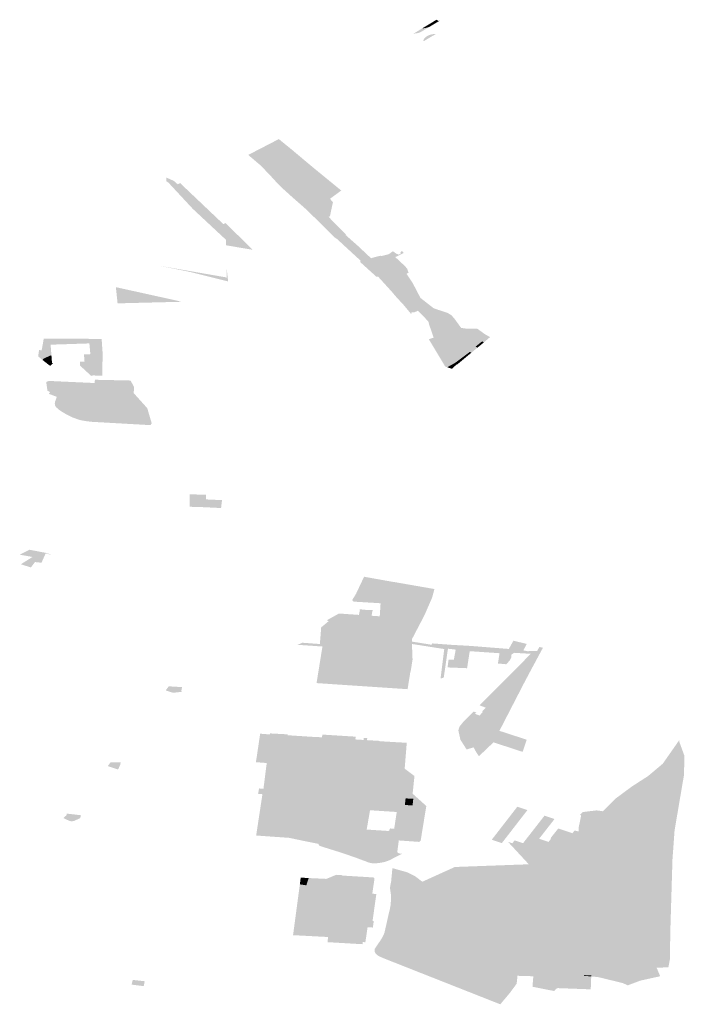
# Model space of a CAD drawing. Units: inches. Extents: x 15.925 to 16.72, y 49.117 to 49.376.
# Drawn here: x 16.582 to 16.589, y 49.247 to 49.256 of the extents above; entities that cross this region are included whole.
import ezdxf

# ---------------------------------------------------------------- set-up
doc = ezdxf.new("R2010")
doc.units = ezdxf.units.IN
doc.header["$MEASUREMENT"] = 0

msp = doc.modelspace()

# ---------------------------------------------------------------- hatches: boundary and pattern name
for points in [[(16.5862023, 49.2563933), (16.5862435, 49.2564182), (16.5862744, 49.2564369), (16.5862802, 49.2564404), (16.5862931, 49.256431), (16.5862965, 49.2564253), (16.5862921, 49.2564202), (16.5862724, 49.2564084), (16.5862483, 49.256401), (16.5862023, 49.2563933)], [(16.5863566, 49.2564688), (16.5863649, 49.2564663), (16.5863732, 49.2564685), (16.5862921, 49.2564202), (16.5862965, 49.2564253), (16.5862931, 49.256431), (16.5862802, 49.2564404), (16.5863431, 49.2564785), (16.5863566, 49.2564688)], [(16.5861862, 49.256357), (16.5861676, 49.2563507), (16.5861481, 49.256346), (16.5861206, 49.2563429), (16.5861193, 49.256343), (16.5862023, 49.2563933), (16.5862483, 49.256401), (16.5862724, 49.2564084), (16.5861862, 49.256357)], [(16.5862143, 49.2562745), (16.5862157, 49.2562782), (16.5862213, 49.2562922), (16.5862316, 49.2563038), (16.5862449, 49.2563146), (16.5862598, 49.256324), (16.5862779, 49.2563314), (16.5862971, 49.2563366), (16.5863177, 49.2563392), (16.5863353, 49.2563396), (16.5862417, 49.2562839), (16.5862196, 49.2562708), (16.5862143, 49.2562745)], [(16.5849476, 49.2552102), (16.5846391, 49.2550618), (16.5845161, 49.2551664), (16.5845279, 49.2551726), (16.5848129, 49.2553202), (16.5849476, 49.2552102)], [(16.5850638, 49.2551126), (16.5847425, 49.2549531), (16.5846391, 49.2550618), (16.5849476, 49.2552102), (16.5850638, 49.2551126)], [(16.5848072, 49.2548822), (16.5847425, 49.2549531), (16.5850638, 49.2551126), (16.5851225, 49.2550633), (16.5851852, 49.2550118), (16.5848427, 49.2548474), (16.5848072, 49.2548822)], [(16.5848427, 49.2548474), (16.5851852, 49.2550118), (16.5853042, 49.2549144), (16.5849531, 49.2547479), (16.5848427, 49.2548474)], [(16.5837227, 49.2549465), (16.5837935, 49.2549147), (16.583832, 49.2548815), (16.5838555, 49.2548926), (16.5842739, 49.2544955), (16.5842961, 49.2545048), (16.5843621, 49.2544399), (16.5839743, 49.2546472), (16.583744, 49.2548954), (16.5837226, 49.2549107), (16.5837227, 49.2549465)], [(16.5853042, 49.2549144), (16.5854184, 49.2548208), (16.5853085, 49.2547404), (16.5850825, 49.2546344), (16.5849531, 49.2547479), (16.5853042, 49.2549144)], [(16.5853376, 49.2547086), (16.5853085, 49.2545706), (16.5852938, 49.2545668), (16.585465, 49.254393), (16.5854592, 49.2543906), (16.5853742, 49.2543551), (16.5853686, 49.2543528), (16.5850825, 49.2546344), (16.5853085, 49.2547404), (16.5853376, 49.2547086)], [(16.5845593, 49.2542459), (16.5843001, 49.2542897), (16.5842987, 49.254344), (16.5839782, 49.254643), (16.5839743, 49.2546472), (16.5843621, 49.2544399), (16.5845593, 49.2542459)], [(16.5855775, 49.2542861), (16.5857075, 49.2541639), (16.585611, 49.2541354), (16.5854195, 49.2543117), (16.5853742, 49.2543551), (16.5854592, 49.2543906), (16.5855775, 49.2542861)], [(16.5859427, 49.2541752), (16.5860327, 49.2540907), (16.5860576, 49.2540635), (16.586059, 49.2540589), (16.5860712, 49.2540221), (16.5860509, 49.2540141), (16.5860048, 49.2540839), (16.5858786, 49.254203), (16.5859196, 49.2542316), (16.5859592, 49.2542035), (16.5859624, 49.2542051), (16.5859747, 49.254198), (16.5860013, 49.2542143), (16.5859898, 49.2542216), (16.5860084, 49.2542343), (16.586024, 49.2542145), (16.5859427, 49.2541752)], [(16.5858036, 49.2541885), (16.5858073, 49.2541851), (16.5858786, 49.254203), (16.5860048, 49.2540839), (16.5857752, 49.2539861), (16.5857572, 49.2539865), (16.5855973, 49.2541314), (16.585611, 49.2541354), (16.5857075, 49.2541639), (16.5857601, 49.2541794), (16.5858036, 49.2541885)], [(16.5843058, 49.2540757), (16.5843208, 49.253939), (16.5839379, 49.2540341), (16.5836588, 49.25409), (16.5843084, 49.253977), (16.5843058, 49.2540757)], [(16.5861084, 49.2539273), (16.5859026, 49.253846), (16.585785, 49.2539752), (16.5857752, 49.2539861), (16.5860048, 49.2540839), (16.5860509, 49.2540141), (16.5860565, 49.2540056), (16.5861018, 49.2539374), (16.5861084, 49.2539273)], [(16.583635, 49.2537943), (16.5838734, 49.2537417), (16.5832848, 49.2537271), (16.5832483, 49.2537275), (16.5832319, 49.2538833), (16.583635, 49.2537943)], [(16.585956, 49.2537836), (16.5859026, 49.253846), (16.5861084, 49.2539273), (16.5861136, 49.2539196), (16.5861219, 49.2539033), (16.5861517, 49.2538452), (16.5861871, 49.2537786), (16.5860208, 49.2537138), (16.585956, 49.2537836)], [(16.5861622, 49.2536543), (16.5861265, 49.2536394), (16.5860968, 49.253637), (16.5860985, 49.2536203), (16.5860208, 49.2537138), (16.5861871, 49.2537786), (16.5863147, 49.2536787), (16.5863582, 49.2536634), (16.5864014, 49.2536494), (16.5862546, 49.2535829), (16.5862097, 49.2536206), (16.5862, 49.2536171), (16.5861622, 49.2536543)], [(16.5863842, 49.2534229), (16.5862546, 49.2535829), (16.5864014, 49.2536494), (16.5864481, 49.2536341), (16.5864858, 49.2536118), (16.5865136, 49.2535812), (16.5865525, 49.2535278), (16.5865811, 49.2534886), (16.5864787, 49.2534545), (16.5864599, 49.2534482), (16.5863842, 49.2534229)], [(16.5863842, 49.2534229), (16.5863146, 49.2533931), (16.5862713, 49.2535198), (16.5862641, 49.2535491), (16.5862, 49.2536171), (16.5862097, 49.2536206), (16.5862546, 49.2535829), (16.5863842, 49.2534229)], [(16.58668, 49.2534336), (16.5866056, 49.2533908), (16.5865868, 49.2534049), (16.5865771, 49.2534113), (16.5865101, 49.2533669), (16.5865651, 49.253322), (16.5864994, 49.2532739), (16.5864151, 49.2532421), (16.586369, 49.2532948), (16.5863313, 49.2532727), (16.5862679, 49.2533784), (16.5863146, 49.2533931), (16.5863842, 49.2534229), (16.5864599, 49.2534482), (16.5864128, 49.2534161), (16.5864338, 49.2534028), (16.5864553, 49.2534175), (16.5864789, 49.2534027), (16.5864638, 49.2533925), (16.5864907, 49.2533756), (16.5865057, 49.2533858), (16.5865441, 49.2534126), (16.5864787, 49.2534545), (16.5865811, 49.2534886), (16.5866362, 49.2534797), (16.5866573, 49.25345), (16.58668, 49.2534336)], [(16.5864787, 49.2534545), (16.5865441, 49.2534126), (16.5865057, 49.2533858), (16.5864907, 49.2533756), (16.5864638, 49.2533925), (16.5864789, 49.2534027), (16.5864553, 49.2534175), (16.5864338, 49.2534028), (16.5864128, 49.2534161), (16.5864599, 49.2534482), (16.5864787, 49.2534545)], [(16.5867855, 49.2534461), (16.5868067, 49.2534298), (16.5868486, 49.2534061), (16.5868617, 49.2533986), (16.5868019, 49.2533475), (16.5867856, 49.2533577), (16.5867244, 49.2533958), (16.58668, 49.2534336), (16.5866573, 49.25345), (16.5866362, 49.2534797), (16.5867397, 49.2534791), (16.5867855, 49.2534461)], [(16.5829277, 49.2531613), (16.5829223, 49.2532313), (16.5829843, 49.2532333), (16.5829749, 49.2533376), (16.5828388, 49.253333), (16.5825987, 49.2533252), (16.5826021, 49.2532815), (16.5825946, 49.2532713), (16.5825802, 49.2532667), (16.5825485, 49.2532653), (16.5825121, 49.2532703), (16.5825324, 49.2533843), (16.5830938, 49.2533813), (16.5831038, 49.2532351), (16.5830992, 49.2530252), (16.5830029, 49.2530266), (16.5830039, 49.2530215), (16.5829898, 49.2530248), (16.5828852, 49.2531214), (16.5828827, 49.2531598), (16.5829277, 49.2531613)], [(16.5866649, 49.2532548), (16.586661, 49.2532563), (16.586611, 49.253284), (16.5865651, 49.253322), (16.5865101, 49.2533669), (16.5865771, 49.2534113), (16.5865868, 49.2534049), (16.5866056, 49.2533908), (16.5866951, 49.2533232), (16.5867219, 49.2533069), (16.5867396, 49.253296), (16.5866808, 49.2532473), (16.5866649, 49.2532548)], [(16.58668, 49.2534336), (16.5867244, 49.2533958), (16.5867856, 49.2533577), (16.5867822, 49.2533552), (16.5867329, 49.2533154), (16.5867219, 49.2533069), (16.5866951, 49.2533232), (16.5866056, 49.2533908), (16.58668, 49.2534336)], [(16.5867822, 49.2533552), (16.5867856, 49.2533577), (16.5868019, 49.2533475), (16.5867396, 49.253296), (16.5867219, 49.2533069), (16.5867329, 49.2533154), (16.5867822, 49.2533552)], [(16.5825292, 49.2531894), (16.5825205, 49.2531766), (16.5825062, 49.2531877), (16.582478, 49.2532125), (16.5824869, 49.2532737), (16.5825121, 49.2532703), (16.5825485, 49.2532653), (16.5825802, 49.2532667), (16.5825946, 49.2532713), (16.5826021, 49.2532815), (16.5826067, 49.2532221), (16.5825936, 49.2532184), (16.5825292, 49.2531894)], [(16.5864151, 49.2532421), (16.5864514, 49.2532095), (16.5864771, 49.2531871), (16.5864897, 49.2531776), (16.5865256, 49.2531506), (16.5864832, 49.2531263), (16.586446, 49.2531061), (16.5864275, 49.2531123), (16.5863313, 49.2532727), (16.586369, 49.2532948), (16.5864151, 49.2532421)], [(16.5864994, 49.2532739), (16.5865535, 49.2532347), (16.5866002, 49.2532063), (16.5865256, 49.2531506), (16.5864897, 49.2531776), (16.5864771, 49.2531871), (16.5864514, 49.2532095), (16.5864151, 49.2532421), (16.5864994, 49.2532739)], [(16.5865651, 49.253322), (16.586611, 49.253284), (16.586661, 49.2532563), (16.5866649, 49.2532548), (16.5866002, 49.2532063), (16.5865535, 49.2532347), (16.5864994, 49.2532739), (16.5865651, 49.253322)], [(16.5825205, 49.2531766), (16.5825292, 49.2531894), (16.5825936, 49.2532184), (16.5826067, 49.2532221), (16.5826123, 49.253148), (16.5826228, 49.2531463), (16.5825963, 49.2531194), (16.5825865, 49.2531254), (16.5825205, 49.2531766)], [(16.5866002, 49.2532063), (16.5866194, 49.2531965), (16.5865447, 49.2531346), (16.5865416, 49.2531371), (16.5865256, 49.2531506), (16.5866002, 49.2532063)], [(16.5866002, 49.2532063), (16.5866649, 49.2532548), (16.5866808, 49.2532473), (16.5866194, 49.2531965), (16.5866002, 49.2532063)], [(16.5865256, 49.2531506), (16.5865416, 49.2531371), (16.5864919, 49.2530909), (16.586446, 49.2531061), (16.5864832, 49.2531263), (16.5865256, 49.2531506)], [(16.5832367, 49.2528698), (16.5832352, 49.2528486), (16.5832879, 49.2528471), (16.5832809, 49.2527365), (16.5830139, 49.2527436), (16.583014, 49.2527646), (16.5827512, 49.2527716), (16.5827577, 49.2529011), (16.5829734, 49.2528967), (16.5829724, 49.2528752), (16.5832367, 49.2528698)], [(16.5839735, 49.2518726), (16.5841059, 49.2518694), (16.584105, 49.2518239), (16.5840981, 49.2517479), (16.5840913, 49.2517483), (16.583979, 49.2517515), (16.583948, 49.2517532), (16.5839483, 49.2518734), (16.5839735, 49.2518726)], [(16.5842572, 49.2517802), (16.5842523, 49.2517399), (16.5840981, 49.2517479), (16.584105, 49.2518239), (16.5842617, 49.2518169), (16.584261, 49.2518108), (16.5842578, 49.2517851), (16.5842572, 49.2517802)], [(16.5825271, 49.2512468), (16.582423, 49.2512655), (16.5822989, 49.2512878), (16.5823932, 49.2513357), (16.5825002, 49.2513152), (16.5825526, 49.2513051), (16.5826132, 49.251286), (16.58255, 49.2512991), (16.5825271, 49.2512468)], [(16.5824076, 49.2511638), (16.5823103, 49.2511947), (16.582423, 49.2512655), (16.5825271, 49.2512468), (16.5825102, 49.2512097), (16.5824466, 49.2512161), (16.5824076, 49.2511638)], [(16.5857917, 49.2506896), (16.5858, 49.2508163), (16.58554, 49.250832), (16.5855284, 49.2508398), (16.5855266, 49.2508512), (16.5855608, 49.2509063), (16.5856398, 49.2510736), (16.5858942, 49.2510282), (16.5858128, 49.2508405), (16.5858063, 49.2506887), (16.5857917, 49.2506896)], [(16.5859124, 49.2506813), (16.5858063, 49.2506887), (16.5858128, 49.2508405), (16.5858942, 49.2510282), (16.5859657, 49.2510164), (16.5859385, 49.2509536), (16.5859399, 49.250937), (16.5859604, 49.2509257), (16.5859083, 49.2508131), (16.5859592, 49.2508037), (16.5859952, 49.2507953), (16.5859902, 49.2507818), (16.5860202, 49.2507758), (16.5860258, 49.2507896), (16.5861997, 49.2507571), (16.5861859, 49.2507314), (16.5861944, 49.2507298), (16.5861679, 49.2506754), (16.5861282, 49.2506847), (16.5861585, 49.2507446), (16.5861175, 49.250752), (16.5860409, 49.2506691), (16.5860294, 49.2505792), (16.585896, 49.2505826), (16.5859008, 49.250604), (16.5859242, 49.2506011), (16.5859369, 49.2506784), (16.5859124, 49.2506813)], [(16.5863223, 49.2509543), (16.586299, 49.2508681), (16.5862645, 49.2508743), (16.5862629, 49.2508692), (16.5860074, 49.250916), (16.5859604, 49.2509257), (16.5859399, 49.250937), (16.5859385, 49.2509536), (16.5859657, 49.2510164), (16.5863223, 49.2509543)], [(16.5859604, 49.2509257), (16.5860074, 49.250916), (16.5862629, 49.2508692), (16.5862075, 49.2507553), (16.5861997, 49.2507571), (16.5860258, 49.2507896), (16.5860202, 49.2507758), (16.5859902, 49.2507818), (16.5859952, 49.2507953), (16.5859592, 49.2508037), (16.5859083, 49.2508131), (16.5859604, 49.2509257)], [(16.5860722, 49.2502711), (16.5860708, 49.2503274), (16.5860694, 49.2504711), (16.5861243, 49.2505768), (16.5861679, 49.2506754), (16.5861944, 49.2507298), (16.5861859, 49.2507314), (16.5861997, 49.2507571), (16.5862075, 49.2507553), (16.5862629, 49.2508692), (16.5862645, 49.2508743), (16.586299, 49.2508681), (16.5862479, 49.2507522), (16.586228, 49.250705), (16.5861038, 49.2504671), (16.5861038, 49.2504442), (16.586104, 49.2504212), (16.58611, 49.2502694), (16.5860722, 49.2502711)], [(16.5854838, 49.2505918), (16.5855942, 49.2505844), (16.5856825, 49.2505788), (16.5858926, 49.2505618), (16.585896, 49.2505826), (16.5860294, 49.2505792), (16.5861243, 49.2505768), (16.5860694, 49.2504711), (16.5860708, 49.2503274), (16.5860722, 49.2502711), (16.5859478, 49.2502794), (16.585956, 49.2503331), (16.58561, 49.2503559), (16.5855878, 49.2502408), (16.5858426, 49.2502217), (16.5858321, 49.2501686), (16.586089, 49.2501518), (16.5860617, 49.2499826), (16.5851786, 49.2500416), (16.5852359, 49.2503968), (16.585226, 49.2503974), (16.5852363, 49.250418), (16.585211, 49.2504208), (16.5852238, 49.2505825), (16.5852956, 49.2506421), (16.5852781, 49.2506511), (16.5853824, 49.250709), (16.5853932, 49.250716), (16.5854038, 49.2507162), (16.585385, 49.2505982), (16.5854838, 49.2505918)], [(16.5859008, 49.250604), (16.585896, 49.2505826), (16.5858926, 49.2505618), (16.5856825, 49.2505788), (16.5855942, 49.2505844), (16.5854838, 49.2505918), (16.585385, 49.2505982), (16.5854038, 49.2507162), (16.5855901, 49.2507034), (16.5855954, 49.2507319), (16.5856001, 49.2507557), (16.5855926, 49.2507551), (16.5855925, 49.2507585), (16.5856613, 49.2507515), (16.5857274, 49.2507507), (16.5857278, 49.2507472), (16.585722, 49.2507472), (16.5857123, 49.2506951), (16.5857917, 49.2506896), (16.5858063, 49.2506887), (16.5859124, 49.2506813), (16.5859369, 49.2506784), (16.5859242, 49.2506011), (16.5859008, 49.250604)], [(16.5860409, 49.2506691), (16.5861175, 49.250752), (16.5861585, 49.2507446), (16.5861282, 49.2506847), (16.5861679, 49.2506754), (16.5861243, 49.2505768), (16.5860294, 49.2505792), (16.5860409, 49.2506691)], [(16.5852363, 49.250418), (16.585226, 49.2503974), (16.5849949, 49.2504129), (16.5850409, 49.2504332), (16.585211, 49.2504208), (16.5852363, 49.250418)], [(16.5868857, 49.2503362), (16.5866646, 49.2503513), (16.5866392, 49.250186), (16.5864494, 49.2501938), (16.5864598, 49.2502706), (16.5865104, 49.2502682), (16.5865288, 49.2503666), (16.5864745, 49.2503728), (16.5864534, 49.2503752), (16.5864383, 49.2502716), (16.5864127, 49.250095), (16.5863814, 49.2500854), (16.5864174, 49.250372), (16.586104, 49.2504212), (16.5861038, 49.2504442), (16.5862944, 49.2504139), (16.5863015, 49.2504267), (16.5863981, 49.2504195), (16.586497, 49.2504092), (16.5868936, 49.2503768), (16.5870688, 49.2503184), (16.5870679, 49.2502904), (16.5870514, 49.250259), (16.5870181, 49.2502246), (16.5869381, 49.2502316), (16.586954, 49.2503315), (16.5868857, 49.2503362)], [(16.5871972, 49.2500528), (16.5871874, 49.2500337), (16.5871624, 49.2499851), (16.5870998, 49.2498638), (16.5870389, 49.2497455), (16.5869528, 49.2495785), (16.5868952, 49.2494667), (16.5867535, 49.249332), (16.5867293, 49.249369), (16.5867015, 49.2494182), (16.5866345, 49.2493978), (16.5865743, 49.249492), (16.5865543, 49.2495828), (16.5865647, 49.2496185), (16.5866026, 49.2496656), (16.5867013, 49.2497657), (16.5867282, 49.249756), (16.5867171, 49.2497435), (16.5867602, 49.2497263), (16.5867919, 49.2497631), (16.586784, 49.2497668), (16.5868192, 49.2498031), (16.5867609, 49.2498261), (16.5869101, 49.2499767), (16.5871146, 49.2501803), (16.587256, 49.2503258), (16.5870958, 49.2503354), (16.5870688, 49.2503184), (16.5868936, 49.2503768), (16.586497, 49.2504092), (16.5863981, 49.2504195), (16.5864858, 49.250413), (16.5866674, 49.2504027), (16.5867073, 49.2503996), (16.5868358, 49.2503894), (16.5870437, 49.2503729), (16.5871791, 49.2503462), (16.587185, 49.2503591), (16.5872307, 49.2503501), (16.5872468, 49.2503539), (16.5872856, 49.2503543), (16.5873182, 49.2503527), (16.5873404, 49.2503921), (16.5873747, 49.2503841), (16.5873301, 49.2503018), (16.5872994, 49.2502441), (16.5872664, 49.2501829), (16.5871972, 49.2500528)], [(16.5870674, 49.250415), (16.5870885, 49.2504528), (16.5872174, 49.2504221), (16.587185, 49.2503591), (16.5871791, 49.2503462), (16.5870437, 49.2503729), (16.5870674, 49.250415)], [(16.5858321, 49.2501686), (16.5858426, 49.2502217), (16.5855878, 49.2502408), (16.58561, 49.2503559), (16.585956, 49.2503331), (16.5859478, 49.2502794), (16.5860722, 49.2502711), (16.58611, 49.2502694), (16.5860911, 49.2501516), (16.586089, 49.2501518), (16.5858321, 49.2501686)], [(16.5837447, 49.2500104), (16.5838739, 49.2500025), (16.5838674, 49.249967), (16.5838684, 49.2499638), (16.583871, 49.2499606), (16.583875, 49.2499579), (16.5838189, 49.2499508), (16.5837828, 49.2499489), (16.5837151, 49.2499704), (16.5837447, 49.2500104)], [(16.5851571, 49.248824), (16.5850337, 49.2488322), (16.585037, 49.2488564), (16.5849557, 49.2488616), (16.5847848, 49.2488711), (16.5847495, 49.2486238), (16.5846035, 49.2486327), (16.5846538, 49.2489636), (16.5846119, 49.2489669), (16.5846208, 49.2490196), (16.5846635, 49.2490154), (16.5846954, 49.2492662), (16.5845903, 49.2492743), (16.5845983, 49.2493253), (16.5846317, 49.2495508), (16.5846766, 49.2495471), (16.5847272, 49.249544), (16.584728, 49.2495534), (16.5848969, 49.2495446), (16.5848974, 49.2495357), (16.5848568, 49.2492573), (16.5848385, 49.2492592), (16.5848069, 49.2490439), (16.5848398, 49.2490413), (16.5848397, 49.2490386), (16.5848376, 49.2490387), (16.5848351, 49.2490285), (16.585465, 49.2489895), (16.5854869, 49.2491284), (16.5854807, 49.2491288), (16.5855326, 49.2494962), (16.585555, 49.2494949), (16.5856349, 49.2494901), (16.5856378, 49.2495106), (16.5856704, 49.2495087), (16.5856676, 49.2494882), (16.5857907, 49.2494809), (16.5857902, 49.2494777), (16.5857971, 49.2494773), (16.5857741, 49.2493136), (16.5857699, 49.2492841), (16.5857631, 49.2492421), (16.5857455, 49.2491101), (16.5857387, 49.2491105), (16.5856971, 49.2488079), (16.5856967, 49.2488036), (16.5856651, 49.2486205), (16.5856583, 49.248621), (16.5854497, 49.2486346), (16.5854762, 49.2488282), (16.5852498, 49.2488422), (16.5851608, 49.2488475), (16.5851571, 49.248824)], [(16.585236, 49.2495421), (16.585559, 49.2495218), (16.585555, 49.2494949), (16.5855326, 49.2494962), (16.5854807, 49.2491288), (16.5854869, 49.2491284), (16.585465, 49.2489895), (16.5848351, 49.2490285), (16.5848376, 49.2490387), (16.5848397, 49.2490386), (16.5848398, 49.2490413), (16.5848069, 49.2490439), (16.5848385, 49.2492592), (16.5848568, 49.2492573), (16.5848974, 49.2495357), (16.5851319, 49.2495205), (16.585231, 49.2495158), (16.585236, 49.2495421)], [(16.5872173, 49.2494923), (16.5871781, 49.2493743), (16.5868952, 49.2494667), (16.5869528, 49.2495785), (16.5872173, 49.2494923)], [(16.5857971, 49.2494773), (16.5860539, 49.2494623), (16.5860382, 49.2492695), (16.585879, 49.2492979), (16.5857741, 49.2493136), (16.5857971, 49.2494773)], [(16.5875239, 49.2486314), (16.5875698, 49.2486161), (16.5876138, 49.2486014), (16.5876621, 49.2485853), (16.587682, 49.2486118), (16.5877198, 49.2486024), (16.5877215, 49.2486394), (16.5877455, 49.2487584), (16.5877343, 49.2487626), (16.5877622, 49.2487906), (16.5878954, 49.2488065), (16.5879566, 49.2487982), (16.5880738, 49.2489169), (16.5882361, 49.2490371), (16.5883952, 49.24914), (16.5885374, 49.2492595), (16.5886986, 49.2494902), (16.5886984, 49.249471), (16.5887462, 49.2493391), (16.5887441, 49.2491553), (16.5886519, 49.2486126), (16.5886314, 49.2483302), (16.5886103, 49.2476221), (16.5886067, 49.2473625), (16.5885918, 49.2472843), (16.5884779, 49.2472797), (16.5885123, 49.2471973), (16.5883195, 49.2471547), (16.588198, 49.247109), (16.5881486, 49.2471313), (16.5881868, 49.2471617), (16.5881862, 49.2472521), (16.5883251, 49.2473326), (16.58836, 49.2473529), (16.588427, 49.2483396), (16.5883208, 49.2483786), (16.5878253, 49.248379), (16.5876829, 49.248379), (16.5872489, 49.2483794), (16.5872376, 49.2482836), (16.5870353, 49.2485021), (16.5870783, 49.2484878), (16.5870998, 49.2485154), (16.5871822, 49.2484885), (16.5872906, 49.2484523), (16.5873488, 49.2485279), (16.5874222, 49.2485033), (16.5874296, 49.2485008), (16.5874543, 49.2485325), (16.5874473, 49.2485348), (16.5874682, 49.2485613), (16.587489, 49.2485876), (16.5875099, 49.248614), (16.5875239, 49.2486314)], [(16.5832799, 49.2492751), (16.5832736, 49.2492483), (16.5832557, 49.2492081), (16.5832522, 49.2492056), (16.5832465, 49.2492057), (16.5831535, 49.2492362), (16.58318, 49.249272), (16.5832734, 49.2492719), (16.5832799, 49.2492751)], [(16.5860357, 49.2492386), (16.5857699, 49.2492841), (16.5857741, 49.2493136), (16.585879, 49.2492979), (16.5860382, 49.2492695), (16.5860357, 49.2492386)], [(16.58611, 49.2488551), (16.5860353, 49.2488587), (16.5860388, 49.24889), (16.5861135, 49.2488864), (16.58611, 49.2488551)], [(16.5860388, 49.24889), (16.5860425, 49.2489231), (16.5861171, 49.2489189), (16.5861135, 49.2488864), (16.5860388, 49.24889)], [(16.5828932, 49.2487594), (16.5828854, 49.2487316), (16.5828323, 49.2487068), (16.5828217, 49.2487034), (16.5828084, 49.2487016), (16.5827956, 49.2487018), (16.5827835, 49.2487038), (16.582722, 49.248732), (16.5827513, 49.2487579), (16.5827566, 49.2487753), (16.5828932, 49.2487594)], [(16.5870644, 49.2487619), (16.5870849, 49.2487884), (16.5871055, 49.2488148), (16.5871269, 49.2488425), (16.5872246, 49.2488098), (16.5872032, 49.2487822), (16.5871827, 49.2487556), (16.5871621, 49.2487292), (16.5871416, 49.2487028), (16.5871211, 49.2486763), (16.5871006, 49.2486499), (16.5870802, 49.2486234), (16.5870597, 49.2485969), (16.5870392, 49.2485704), (16.5870176, 49.2485428), (16.5869199, 49.2485755), (16.5869413, 49.2486031), (16.5869618, 49.2486296), (16.5869823, 49.248656), (16.5870029, 49.2486826), (16.5870234, 49.248709), (16.5870439, 49.2487355), (16.5870644, 49.2487619)], [(16.5851875, 49.2486947), (16.5851223, 49.2484969), (16.5850395, 49.2485135), (16.5851055, 49.2487084), (16.5851875, 49.2486947)], [(16.5851875, 49.2486947), (16.5852687, 49.2486803), (16.5852042, 49.2484744), (16.5852023, 49.2484691), (16.5852012, 49.2484701), (16.5851988, 49.2484812), (16.5851223, 49.2484969), (16.5851875, 49.2486947)], [(16.5873832, 49.2485896), (16.5873626, 49.2485632), (16.5873378, 49.2485316), (16.5873488, 49.2485279), (16.5872906, 49.2484523), (16.5871822, 49.2484885), (16.5872036, 49.248516), (16.5872241, 49.2485423), (16.5872447, 49.2485686), (16.5872652, 49.2485949), (16.5872857, 49.2486212), (16.5873061, 49.2486475), (16.5873266, 49.2486739), (16.5873472, 49.2487002), (16.5873676, 49.2487263), (16.5873898, 49.2487549), (16.5874871, 49.2487225), (16.5874658, 49.2486953), (16.5874451, 49.2486689), (16.5874245, 49.2486425), (16.5874039, 49.248616), (16.5873832, 49.2485896)], [(16.5858624, 49.2484928), (16.5852934, 49.2485281), (16.5852929, 49.2485258), (16.5852868, 49.2485263), (16.5853052, 49.248646), (16.5853112, 49.2486456), (16.585311, 49.2486432), (16.5854497, 49.2486346), (16.5856583, 49.248621), (16.5856651, 49.2486205), (16.585877, 49.2486068), (16.5858773, 49.2486088), (16.5858828, 49.2486086), (16.5858749, 49.2485223), (16.5858683, 49.2484901), (16.5858621, 49.2484903), (16.5858624, 49.2484928)], [(16.5870176, 49.2485428), (16.5869963, 49.2485151), (16.5869758, 49.2484886), (16.5869528, 49.2484963), (16.5868845, 49.2485192), (16.5868779, 49.2485214), (16.5868993, 49.248549), (16.5869199, 49.2485755), (16.5870176, 49.2485428)], [(16.5875005, 49.2473249), (16.5874782, 49.2473256), (16.5874772, 49.2473109), (16.5874279, 49.2473123), (16.5874288, 49.2473261), (16.5873369, 49.2473288), (16.5873359, 49.247315), (16.587299, 49.2473161), (16.58729, 49.2473169), (16.5871409, 49.2473297), (16.5871855, 49.2477695), (16.5872376, 49.2482836), (16.5872489, 49.2483794), (16.5876829, 49.248379), (16.5877003, 49.2481944), (16.5877034, 49.248188), (16.587678, 49.2481926), (16.5877182, 49.247994), (16.5878359, 49.2477222), (16.5879056, 49.2475543), (16.5880912, 49.2473413), (16.5880544, 49.2472511), (16.5877773, 49.2472749), (16.5877791, 49.2473012), (16.5877188, 49.2473039), (16.5875966, 49.2473074), (16.5875976, 49.2473213), (16.5875757, 49.247322), (16.5875747, 49.2473081), (16.5874996, 49.2473103), (16.5875005, 49.2473249)], [(16.5878949, 49.247997), (16.5879571, 49.2478339), (16.5881019, 49.2475899), (16.5883251, 49.2473326), (16.5881862, 49.2472521), (16.5881863, 49.2472626), (16.5879305, 49.2475616), (16.5877427, 49.2479979), (16.5877034, 49.248188), (16.5877003, 49.2481944), (16.5876829, 49.248379), (16.5878253, 49.248379), (16.5878369, 49.2482461), (16.5878949, 49.247997)], [(16.5881019, 49.2475899), (16.5879571, 49.2478339), (16.5878949, 49.247997), (16.5878369, 49.2482461), (16.5878253, 49.248379), (16.5883208, 49.2483786), (16.588427, 49.2483396), (16.58836, 49.2473529), (16.5883251, 49.2473326), (16.5881019, 49.2475899)], [(16.5858812, 49.2478137), (16.5858904, 49.2478508), (16.585897, 49.2478883), (16.5859008, 49.2479375), (16.5859006, 49.2479845), (16.5858905, 49.2480551), (16.5859023, 49.2481176), (16.5859144, 49.248243), (16.5859214, 49.2482442), (16.586059, 49.2482058), (16.5861334, 49.2481689), (16.5862043, 49.2481142), (16.5861055, 49.2480692), (16.5860891, 49.2479825), (16.586064, 49.2478489), (16.5859841, 49.2474267), (16.5860747, 49.2473062), (16.5861445, 49.2472785), (16.5862243, 49.2472467), (16.5868066, 49.2470153), (16.5870535, 49.2470348), (16.586961, 49.246925), (16.5861936, 49.2472278), (16.5861204, 49.2472567), (16.5858759, 49.2473533), (16.5858212, 49.2473749), (16.5857904, 49.2473893), (16.585783, 49.2473928), (16.5857721, 49.2473993), (16.585762, 49.2474074), (16.585754, 49.247416), (16.5857472, 49.2474257), (16.5857435, 49.2474344), (16.5857416, 49.2474433), (16.5857415, 49.2474527), (16.5857431, 49.2474626), (16.5857803, 49.2475183), (16.5857956, 49.2475398), (16.5858112, 49.2475653), (16.5858245, 49.2475898), (16.5858376, 49.2476196), (16.5858812, 49.2478137)], [(16.586064, 49.2478489), (16.5860741, 49.2478644), (16.5862362, 49.2480692), (16.5864128, 49.2481947), (16.5865627, 49.2482589), (16.5872376, 49.2482836), (16.5871855, 49.2477695), (16.5871409, 49.2473297), (16.5868051, 49.2473592), (16.5864246, 49.2473724), (16.5862357, 49.2473223), (16.5861445, 49.2472785), (16.5860747, 49.2473062), (16.5859841, 49.2474267), (16.586064, 49.2478489)], [(16.5865627, 49.2482589), (16.5864128, 49.2481947), (16.5862362, 49.2480692), (16.5860741, 49.2478644), (16.586064, 49.2478489), (16.5860891, 49.2479825), (16.5862407, 49.2481275), (16.5862558, 49.2481374), (16.5865203, 49.2482574), (16.5865627, 49.2482589)], [(16.585662, 49.2475921), (16.5856543, 49.2475421), (16.5856523, 49.2475272), (16.5856276, 49.2475289), (16.5856242, 49.2475082), (16.5852854, 49.2475279), (16.5852906, 49.247578), (16.5849508, 49.2475958), (16.5850165, 49.2480888), (16.5850798, 49.2480794), (16.585102, 49.2481502), (16.585274, 49.248142), (16.5853689, 49.2481814), (16.5854298, 49.2481775), (16.5854293, 49.248174), (16.5854979, 49.2481699), (16.5857278, 49.2481561), (16.5857317, 49.2481548), (16.5857344, 49.2481534), (16.5857369, 49.2481518), (16.5857386, 49.2481499), (16.5857401, 49.2481475), (16.5857408, 49.2481448), (16.5857408, 49.2481426), (16.5857402, 49.2481404), (16.5857195, 49.2479977), (16.585759, 49.2479958), (16.5857216, 49.2477323), (16.5857338, 49.2477317), (16.585725, 49.2476699), (16.5856734, 49.2476729), (16.585662, 49.2475921)], [(16.5850251, 49.2481541), (16.585102, 49.2481502), (16.5850798, 49.2480794), (16.5850165, 49.2480888), (16.5850251, 49.2481541)], [(16.5862407, 49.2481275), (16.5860891, 49.2479825), (16.5861055, 49.2480692), (16.5862043, 49.2481142), (16.5862558, 49.2481374), (16.5862407, 49.2481275)], [(16.5881862, 49.2472521), (16.5880939, 49.2471986), (16.5879424, 49.247203), (16.5880351, 49.2472417), (16.5880544, 49.2472511), (16.5880912, 49.2473413), (16.5879056, 49.2475543), (16.5878359, 49.2477222), (16.5877182, 49.247994), (16.587678, 49.2481926), (16.5877034, 49.248188), (16.5877427, 49.2479979), (16.5879305, 49.2475616), (16.5881863, 49.2472626), (16.5881862, 49.2472521)], [(16.5864246, 49.2473724), (16.5868051, 49.2473592), (16.5871409, 49.2473297), (16.5871339, 49.2472614), (16.5865484, 49.2473136), (16.5864336, 49.2473131), (16.5862736, 49.2472771), (16.5862243, 49.2472467), (16.5861445, 49.2472785), (16.5862357, 49.2473223), (16.5864246, 49.2473724)], [(16.5862243, 49.2472467), (16.5862736, 49.2472771), (16.5864336, 49.2473131), (16.5865484, 49.2473136), (16.5871339, 49.2472614), (16.5871279, 49.2472017), (16.5871201, 49.2471253), (16.5870535, 49.2470348), (16.5868066, 49.2470153), (16.5862243, 49.2472467)], [(16.5872817, 49.2471972), (16.5871279, 49.2472017), (16.5871339, 49.2472614), (16.5872852, 49.2472473), (16.5872817, 49.2471972)], [(16.5871339, 49.2472614), (16.5871409, 49.2473297), (16.58729, 49.2473169), (16.5872852, 49.2472473), (16.5871339, 49.2472614)], [(16.5875976, 49.2473213), (16.5875966, 49.2473074), (16.5877188, 49.2473039), (16.5877791, 49.2473012), (16.5877773, 49.2472749), (16.5877728, 49.2472081), (16.5877723, 49.247202), (16.587771, 49.2471829), (16.5874279, 49.247193), (16.5874269, 49.247179), (16.5873824, 49.2471804), (16.5873834, 49.2471943), (16.5872817, 49.2471972), (16.5872852, 49.2472473), (16.58729, 49.2473169), (16.587299, 49.2473161), (16.5873359, 49.247315), (16.5873369, 49.2473288), (16.5874288, 49.2473261), (16.5874279, 49.2473123), (16.5874772, 49.2473109), (16.5874782, 49.2473256), (16.5875005, 49.2473249), (16.5874996, 49.2473103), (16.5875747, 49.2473081), (16.5875757, 49.247322), (16.5875976, 49.2473213)], [(16.5877773, 49.2472749), (16.5880544, 49.2472511), (16.5880351, 49.2472417), (16.5879424, 49.247203), (16.5878439, 49.247206), (16.5877728, 49.2472081), (16.5877773, 49.2472749)], [(16.5881868, 49.2471617), (16.5881486, 49.2471313), (16.5879099, 49.2471891), (16.5878434, 49.2471954), (16.5878439, 49.247206), (16.5879424, 49.247203), (16.5880939, 49.2471986), (16.5881862, 49.2472521), (16.5881868, 49.2471617)], [(16.583512, 49.2471487), (16.5835021, 49.2471014), (16.5833843, 49.2471161), (16.5833955, 49.2471618), (16.583512, 49.2471487)], [(16.5878434, 49.2471954), (16.5878386, 49.2470702), (16.5875201, 49.247082), (16.5875079, 49.2470787), (16.5874948, 49.2470672), (16.5874852, 49.247054), (16.5874001, 49.24707), (16.5872733, 49.2470956), (16.5872817, 49.2471972), (16.5873834, 49.2471943), (16.5873824, 49.2471804), (16.5874269, 49.247179), (16.5874279, 49.247193), (16.587771, 49.2471829), (16.5877723, 49.247202), (16.5878434, 49.2471954)], [(16.5878434, 49.2471954), (16.5877723, 49.247202), (16.5877728, 49.2472081), (16.5878439, 49.247206), (16.5878434, 49.2471954)]]:
    msp.add_hatch(color=256).paths.add_polyline_path(points, flags=0)
h = msp.add_hatch(color=256)
h.paths.add_polyline_path([(16.5826535, 49.2527174), (16.5826426, 49.252734), (16.5826393, 49.2527515), (16.5826413, 49.2527694), (16.5826588, 49.2528188), (16.5825821, 49.2528486), (16.5825934, 49.2528658), (16.5825679, 49.2528782), (16.5825564, 49.2529629), (16.5825806, 49.2529735), (16.5830254, 49.2529531), (16.5830286, 49.2529849), (16.5833742, 49.2529774), (16.5834086, 49.2529149), (16.5834048, 49.2528553), (16.5835364, 49.252709), (16.5835798, 49.252561), (16.5835667, 49.2525446), (16.5829911, 49.2525772), (16.5829372, 49.252584), (16.5828839, 49.252594), (16.5828117, 49.2526188), (16.5827677, 49.2526404), (16.5827258, 49.252664), (16.5826869, 49.2526886), (16.5826535, 49.2527174)], flags=0)
h.paths.add_polyline_path([(16.5829734, 49.2528967), (16.5827577, 49.2529011), (16.5827512, 49.2527716), (16.583014, 49.2527646), (16.5830139, 49.2527436), (16.5832809, 49.2527365), (16.5832879, 49.2528471), (16.5832352, 49.2528486), (16.5832367, 49.2528698), (16.5829724, 49.2528752), (16.5829734, 49.2528967)], flags=0)
h = msp.add_hatch(color=256)
h.paths.add_polyline_path([(16.5849557, 49.2488616), (16.585037, 49.2488564), (16.5850337, 49.2488322), (16.5851571, 49.248824), (16.5851608, 49.2488475), (16.5852498, 49.2488422), (16.5854762, 49.2488282), (16.5854497, 49.2486346), (16.585311, 49.2486432), (16.5853112, 49.2486456), (16.5853052, 49.248646), (16.5852868, 49.2485263), (16.5852929, 49.2485258), (16.5852934, 49.2485281), (16.5858624, 49.2484928), (16.5858621, 49.2484903), (16.5858683, 49.2484901), (16.5858749, 49.2485223), (16.5858828, 49.2486086), (16.585891, 49.2486313), (16.5859319, 49.2486286), (16.5859566, 49.2487911), (16.5859157, 49.2487937), (16.5856971, 49.2488079), (16.5857387, 49.2491105), (16.5857455, 49.2491101), (16.5857631, 49.2492421), (16.5857699, 49.2492841), (16.5860357, 49.2492386), (16.5860335, 49.2492118), (16.5861285, 49.2491398), (16.5861107, 49.2489682), (16.5862434, 49.248849), (16.5861884, 49.2485115), (16.5861746, 49.2485009), (16.5859767, 49.248515), (16.5859616, 49.2484017), (16.5859663, 49.2483968), (16.5859712, 49.2483935), (16.5859772, 49.2483904), (16.5859831, 49.2483884), (16.5859902, 49.248387), (16.5859972, 49.2483864), (16.5860048, 49.2483866), (16.5860128, 49.2483879), (16.5858858, 49.248323), (16.5858752, 49.2483186), (16.5858636, 49.2483143), (16.5858525, 49.2483105), (16.5858431, 49.2483076), (16.5858202, 49.248302), (16.5857981, 49.2482982), (16.5857804, 49.2482957), (16.585762, 49.248294), (16.5857474, 49.2482928), (16.5857367, 49.2482926), (16.5857247, 49.248293), (16.5857132, 49.2482942), (16.5856999, 49.2482967), (16.5856877, 49.2482999), (16.5856776, 49.2483033), (16.5856678, 49.2483074), (16.5855449, 49.2483529), (16.5854133, 49.248398), (16.5852119, 49.248461), (16.5852023, 49.2484691), (16.5852042, 49.2484744), (16.5852687, 49.2486803), (16.5851875, 49.2486947), (16.5851055, 49.2487084), (16.5850395, 49.2485135), (16.5849144, 49.24854), (16.5845929, 49.2485628), (16.5846035, 49.2486327), (16.5847495, 49.2486238), (16.5847848, 49.2488711), (16.5849557, 49.2488616)], flags=0)
h.paths.add_polyline_path([(16.5861135, 49.2488864), (16.5861171, 49.2489189), (16.5860425, 49.2489231), (16.5860388, 49.24889), (16.5860353, 49.2488587), (16.58611, 49.2488551), (16.5861135, 49.2488864)], flags=0)

doc.saveas('drawing.dxf')
